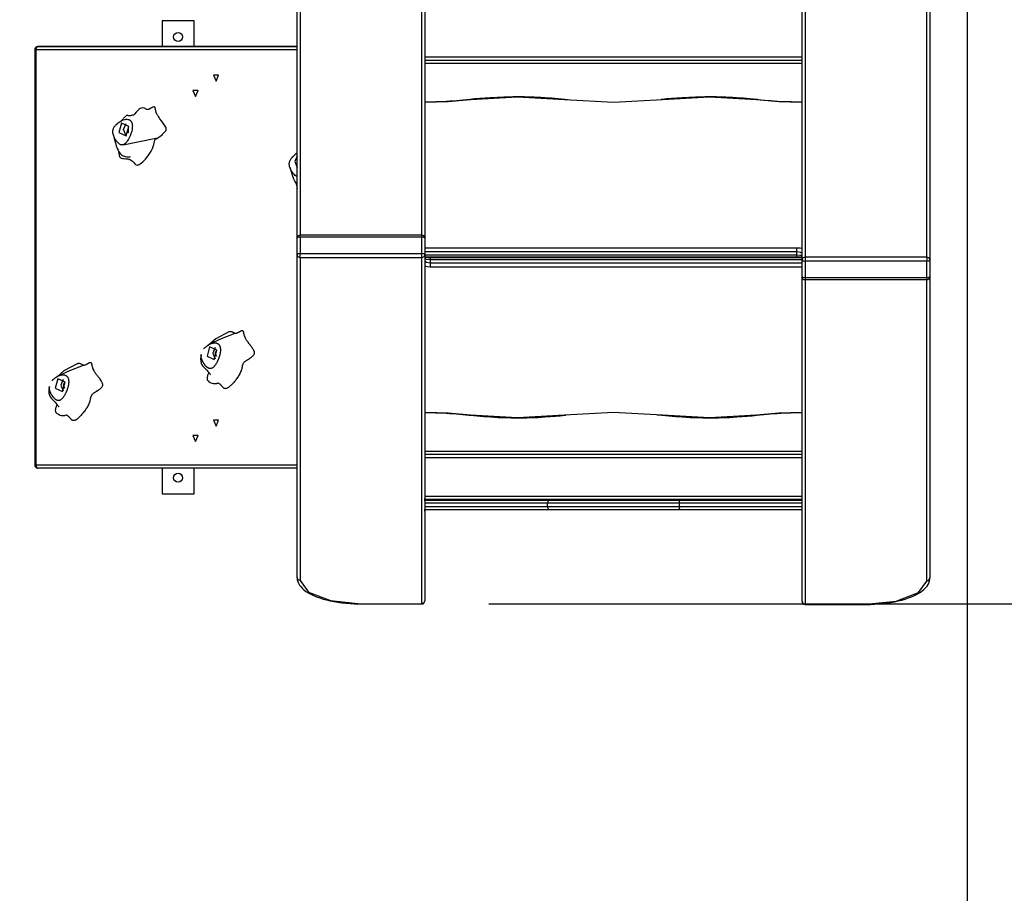
# Model space of a CAD drawing. Units: inches. Extents: x 68 to 148, y 74 to 206.
# Drawn here: x 100 to 115, y 102 to 116 of the extents above; entities that cross this region are included whole.
import ezdxf

# ---------------------------------------------------------------- set-up
doc = ezdxf.new("R2010")
doc.units = ezdxf.units.IN
doc.header["$MEASUREMENT"] = 0
doc.layers.add('Ebene 1', color=7, linetype='Continuous')

# ---------------------------------------------------------------- blocks, each defined once
blk = doc.blocks.new('block 2')
at = {"layer": 'Ebene 1', "color": 179, "lineweight": 25, "true_color": 0x1a171b}
for points in [[(114.618, 134.114), (114.618, 82.654)], [(106.081, 112.655), (106.081, 117.736)], [(112.082, 117.729), (112.082, 112.314)], [(106.131, 117.69), (106.131, 112.606)], [(112.032, 112.268), (112.032, 117.682)], [(104.131, 112.605), (104.131, 117.327)], [(104.181, 117.373), (104.181, 112.655)], [(113.982, 112.314), (113.982, 117.365)], [(114.032, 117.319), (114.032, 112.268)], [(102.52, 116.008), (102.02, 116.008)], [(102.02, 116.008), (102.02, 115.607)], [(102.52, 115.607), (102.52, 116.008)], [(100.045, 115.557), (100.031, 115.557), (100.027, 115.557)], [(100.027, 115.557), (100.027, 109.057)], [(100.077, 115.607), (100.054, 115.593), (100.045, 115.557)], [(100.045, 115.557), (100.045, 109.057)], [(104.131, 115.557), (100.045, 115.557)], [(100.109, 115.607), (100.077, 115.607)], [(100.077, 115.607), (104.131, 115.607)], [(104.131, 115.607), (100.109, 115.607)], [(112.032, 115.44), (106.131, 115.44)], [(112.032, 115.39), (106.131, 115.39)], [(112.032, 115.34), (106.131, 115.34)], [(102.864, 115.067), (102.903, 115.157), (102.824, 115.157), (102.864, 115.067), (102.864, 115.067)], [(102.542, 114.827), (102.582, 114.917), (102.502, 114.917), (102.542, 114.827), (102.542, 114.827)], [(106.847, 114.774), (106.493, 114.743), (106.131, 114.732)], [(106.841, 114.778), (106.787, 114.772), (106.732, 114.766), (106.628, 114.757), (106.522, 114.75), (106.464, 114.746), (106.406, 114.744)], [(106.99, 114.793), (106.915, 114.786), (106.841, 114.778)], [(106.847, 114.774), (106.844, 114.777), (106.841, 114.778)], [(108.318, 114.774), (107.582, 114.815), (106.847, 114.774)], [(107.438, 114.817), (107.402, 114.817), (107.367, 114.816), (107.261, 114.812), (107.155, 114.806), (107.072, 114.8), (106.99, 114.793)], [(107.885, 114.812), (107.839, 114.814), (107.794, 114.816), (107.687, 114.819), (107.581, 114.819), (107.509, 114.818), (107.438, 114.817)], [(108.323, 114.778), (108.269, 114.784), (108.215, 114.789), (108.111, 114.799), (108.006, 114.806), (107.945, 114.809), (107.885, 114.812)], [(108.318, 114.774), (108.321, 114.777), (108.323, 114.778)], [(109.847, 114.774), (109.082, 114.732), (108.318, 114.774)], [(108.398, 114.77), (108.361, 114.774), (108.323, 114.778)], [(109.841, 114.778), (109.836, 114.777), (109.83, 114.776)], [(109.989, 114.793), (109.915, 114.786), (109.841, 114.778)], [(109.847, 114.774), (109.844, 114.777), (109.841, 114.778)], [(111.318, 114.774), (110.582, 114.815), (109.847, 114.774)], [(110.438, 114.817), (110.403, 114.817), (110.367, 114.816), (110.261, 114.812), (110.155, 114.806), (110.072, 114.8), (109.989, 114.793)], [(110.885, 114.812), (110.839, 114.814), (110.794, 114.816), (110.687, 114.819), (110.581, 114.819), (110.509, 114.818), (110.438, 114.817)], [(111.323, 114.778), (111.269, 114.784), (111.215, 114.789), (111.111, 114.799), (111.006, 114.806), (110.945, 114.809), (110.885, 114.812)], [(111.318, 114.774), (111.321, 114.777), (111.323, 114.778)], [(112.024, 114.732), (111.667, 114.744), (111.318, 114.774)], [(112.032, 114.735), (111.969, 114.736), (111.862, 114.739), (111.755, 114.743), (111.649, 114.749), (111.544, 114.756), (111.444, 114.765), (111.346, 114.775), (111.335, 114.776), (111.323, 114.778)], [(102.02, 114.228), (102.078, 114.288), (102.082, 114.301), (102.083, 114.314), (102.081, 114.329), (102.076, 114.343), (102.06, 114.375), (102.038, 114.408), (102.012, 114.442), (101.986, 114.476), (101.973, 114.494), (101.961, 114.511), (101.956, 114.519), (101.951, 114.527), (101.946, 114.535), (101.942, 114.543), (101.94, 114.547), (101.938, 114.551), (101.927, 114.577), (101.92, 114.601), (101.915, 114.625), (101.91, 114.644), (101.905, 114.657), (101.897, 114.663), (101.891, 114.663), (101.884, 114.661), (101.876, 114.657), (101.866, 114.652), (101.845, 114.64), (101.821, 114.628), (101.809, 114.624), (101.797, 114.621), (101.792, 114.621), (101.786, 114.621), (101.781, 114.622), (101.776, 114.624), (101.766, 114.629), (101.756, 114.635), (101.745, 114.64), (101.734, 114.645), (101.71, 114.649), (101.678, 114.639), (101.66, 114.626), (101.638, 114.607), (101.614, 114.581), (101.586, 114.547), (101.578, 114.537)], [(106.406, 114.744), (106.358, 114.741), (106.309, 114.739), (106.131, 114.735)], [(101.402, 114.468), (101.396, 114.457), (101.388, 114.448), (101.385, 114.446), (101.381, 114.444), (101.378, 114.442), (101.375, 114.441)], [(101.39, 114.451), (101.412, 114.459), (101.432, 114.465), (101.441, 114.467), (101.45, 114.468), (101.459, 114.469), (101.468, 114.469), (101.483, 114.467), (101.498, 114.463), (101.504, 114.461), (101.51, 114.458), (101.516, 114.454), (101.522, 114.45), (101.524, 114.447), (101.527, 114.445), (101.529, 114.443), (101.531, 114.44), (101.535, 114.434), (101.539, 114.428), (101.546, 114.415), (101.55, 114.4), (101.552, 114.392), (101.553, 114.383), (101.554, 114.375), (101.555, 114.366), (101.554, 114.347), (101.552, 114.326), (101.549, 114.305), (101.544, 114.283), (101.539, 114.265), (101.533, 114.246), (101.531, 114.242), (101.531, 114.24), (101.529, 114.235), (101.527, 114.229), (101.525, 114.224), (101.523, 114.218), (101.518, 114.208), (101.514, 114.197), (101.504, 114.177), (101.495, 114.157), (101.484, 114.14), (101.474, 114.124), (101.469, 114.117), (101.464, 114.109), (101.459, 114.103), (101.454, 114.097), (101.432, 114.078), (101.411, 114.068)], [(101.401, 114.467), (101.39, 114.451)], [(101.465, 114.53), (101.412, 114.483)], [(101.579, 114.537), (101.57, 114.535), (101.558, 114.531), (101.542, 114.528), (101.526, 114.525), (101.506, 114.524), (101.496, 114.525), (101.485, 114.526), (101.475, 114.527), (101.465, 114.53)], [(101.411, 114.068), (101.4, 114.066), (101.389, 114.066), (101.384, 114.066), (101.378, 114.068), (101.375, 114.069), (101.372, 114.07), (101.369, 114.071), (101.366, 114.073), (101.355, 114.079), (101.343, 114.088), (101.331, 114.099), (101.318, 114.113), (101.312, 114.121), (101.306, 114.128), (101.3, 114.137), (101.294, 114.146), (101.283, 114.164), (101.273, 114.184), (101.269, 114.194), (101.264, 114.204), (101.261, 114.214), (101.257, 114.225), (101.255, 114.235), (101.252, 114.245), (101.251, 114.25), (101.251, 114.255), (101.25, 114.26), (101.249, 114.265), (101.249, 114.275), (101.249, 114.285), (101.25, 114.294), (101.252, 114.303), (101.254, 114.312), (101.257, 114.321), (101.261, 114.329), (101.264, 114.338), (101.265, 114.34), (101.267, 114.341), (101.268, 114.343), (101.269, 114.345), (101.272, 114.349), (101.274, 114.353), (101.279, 114.36), (101.285, 114.368), (101.291, 114.374), (101.297, 114.381), (101.3, 114.384), (101.303, 114.387), (101.304, 114.389), (101.306, 114.39), (101.308, 114.391), (101.309, 114.393), (101.322, 114.404), (101.335, 114.414), (101.347, 114.423), (101.359, 114.431), (101.378, 114.443), (101.39, 114.451)], [(101.385, 114.407), (101.345, 114.26), (101.457, 114.208), (101.497, 114.354), (101.385, 114.407), (101.385, 114.407)], [(101.46, 114.21), (101.414, 114.307), (101.46, 114.405)], [(101.496, 114.258), (101.496, 114.356)], [(101.255, 114.233), (101.272, 114.166), (101.29, 114.1), (101.303, 114.055), (101.318, 114.012), (101.33, 113.984), (101.345, 113.957), (101.364, 113.933), (101.387, 113.912), (101.399, 113.903), (101.412, 113.896), (101.426, 113.89), (101.44, 113.886), (101.468, 113.881), (101.496, 113.88), (101.501, 113.881), (101.506, 113.881), (101.509, 113.882), (101.513, 113.882), (101.515, 113.883), (101.517, 113.883), (101.518, 113.883), (101.519, 113.883), (101.519, 113.884)], [(101.35, 113.899), (101.355, 113.882), (101.357, 113.879), (101.36, 113.875), (101.362, 113.872), (101.365, 113.869), (101.373, 113.865), (101.382, 113.861), (101.403, 113.856), (101.427, 113.852), (101.453, 113.85), (101.479, 113.847), (101.492, 113.845), (101.503, 113.842), (101.509, 113.841), (101.514, 113.839), (101.52, 113.837), (101.525, 113.835), (101.542, 113.824), (101.557, 113.811), (101.57, 113.798), (101.582, 113.785), (101.593, 113.773), (101.604, 113.762), (101.616, 113.755), (101.629, 113.752), (101.636, 113.752), (101.643, 113.753), (101.651, 113.755), (101.66, 113.759), (101.678, 113.77), (101.697, 113.785), (101.717, 113.803), (101.738, 113.824), (101.759, 113.846), (101.779, 113.871), (101.817, 113.921), (101.847, 113.968), (101.859, 113.99), (101.868, 114.01), (101.875, 114.028), (101.881, 114.045), (101.889, 114.075), (101.895, 114.1), (101.9, 114.122), (101.907, 114.141), (101.909, 114.146), (101.912, 114.15), (101.915, 114.154), (101.919, 114.159), (101.923, 114.164)], [(101.411, 114.068), (101.949, 114.176)], [(101.924, 114.162), (101.927, 114.162), (101.933, 114.165), (101.94, 114.169)], [(101.94, 114.169), (101.982, 114.2), (102.024, 114.231)], [(101.34, 113.968), (101.35, 113.899)], [(104.131, 113.571), (104.116, 113.58), (104.103, 113.59), (104.089, 113.602), (104.083, 113.609), (104.076, 113.616), (104.07, 113.624), (104.063, 113.632), (104.051, 113.649), (104.04, 113.667), (104.034, 113.677), (104.029, 113.687), (104.025, 113.696), (104.021, 113.706), (104.017, 113.716), (104.015, 113.726), (104.013, 113.731), (104.012, 113.736), (104.011, 113.741), (104.011, 113.746), (104.009, 113.756), (104.009, 113.765), (104.009, 113.775), (104.011, 113.784), (104.012, 113.793), (104.014, 113.802), (104.017, 113.811), (104.021, 113.82), (104.022, 113.822), (104.023, 113.824), (104.023, 113.826), (104.025, 113.828), (104.027, 113.832), (104.029, 113.836), (104.034, 113.844), (104.039, 113.852), (104.044, 113.859), (104.05, 113.866), (104.053, 113.87), (104.055, 113.873), (104.057, 113.875), (104.058, 113.877), (104.06, 113.878), (104.061, 113.88), (104.074, 113.892), (104.086, 113.904), (104.097, 113.914), (104.109, 113.923), (104.124, 113.936)], [(104.131, 113.898), (104.094, 113.807), (104.131, 113.716)], [(104.131, 113.939), (104.13, 113.939), (104.128, 113.937), (104.124, 113.936)], [(104.017, 113.717), (104.039, 113.65), (104.062, 113.583), (104.078, 113.538), (104.097, 113.493), (104.11, 113.466), (104.127, 113.44), (104.131, 113.435)], [(104.116, 113.46), (104.131, 113.385)], [(104.181, 112.625), (104.146, 112.619), (104.131, 112.605)], [(104.181, 112.625), (104.181, 112.647), (104.181, 112.655)], [(106.081, 112.655), (104.181, 112.655)], [(106.081, 112.625), (104.181, 112.625)], [(104.181, 112.625), (104.181, 112.366)], [(106.081, 112.625), (106.081, 112.647), (106.081, 112.655)], [(106.131, 112.605), (106.117, 112.619), (106.081, 112.625)], [(106.081, 112.366), (106.081, 112.625)], [(104.131, 112.347), (104.131, 112.605)], [(106.131, 112.605), (106.131, 112.347)], [(106.131, 112.458), (111.952, 112.458)], [(111.952, 112.393), (111.952, 112.431), (111.952, 112.458)], [(111.952, 112.458), (111.995, 112.456), (112.032, 112.448)], [(104.181, 112.366), (104.146, 112.36), (104.131, 112.347)], [(104.181, 112.3), (104.146, 112.314), (104.131, 112.347)], [(104.131, 107.295), (104.131, 112.347)], [(104.181, 112.3), (104.181, 112.328), (104.181, 112.366)], [(104.181, 112.366), (106.081, 112.366)], [(104.181, 112.3), (104.181, 107.249)], [(106.081, 112.3), (104.181, 112.3)], [(106.131, 112.347), (106.117, 112.36), (106.081, 112.366)], [(106.081, 112.3), (106.081, 112.328), (106.081, 112.366)], [(106.131, 112.347), (106.117, 112.314), (106.081, 112.3)], [(106.081, 106.886), (106.081, 112.3)], [(106.212, 112.298), (106.202, 112.299), (106.191, 112.299), (106.175, 112.301), (106.159, 112.304), (106.148, 112.307), (106.139, 112.31), (106.133, 112.312), (106.129, 112.314), (106.126, 112.316)], [(111.952, 112.393), (106.131, 112.393)], [(106.131, 112.347), (106.131, 106.932)], [(106.131, 112.347), (111.952, 112.347)], [(106.132, 112.311), (106.132, 112.314), (106.131, 112.317)], [(106.131, 112.316), (111.952, 112.316)], [(106.132, 112.311), (106.132, 112.266)], [(112.032, 112.365), (112.006, 112.385), (111.952, 112.393)], [(111.952, 112.347), (111.952, 112.393)], [(111.952, 112.316), (111.952, 112.325), (111.952, 112.347)], [(111.952, 112.347), (112.006, 112.339), (112.032, 112.318)], [(111.952, 112.316), (111.963, 112.316), (111.973, 112.315), (111.99, 112.313), (112.006, 112.311), (112.017, 112.308), (112.026, 112.305), (112.032, 112.302), (112.036, 112.3), (112.039, 112.298)], [(112.032, 112.268), (112.047, 112.3), (112.082, 112.314)], [(112.082, 112.314), (112.082, 112.287), (112.082, 112.248)], [(112.082, 112.314), (113.982, 112.314)], [(113.982, 112.314), (114.017, 112.3), (114.032, 112.268)], [(113.982, 112.314), (113.982, 112.287), (113.982, 112.248)], [(106.131, 112.271), (106.132, 112.268), (106.132, 112.266)], [(106.132, 112.266), (106.132, 112.261), (106.131, 112.256)], [(106.132, 112.252), (106.132, 112.247), (106.131, 112.243)], [(106.212, 112.156), (106.17, 112.159), (106.131, 112.167)], [(106.212, 112.268), (106.156, 112.276), (106.132, 112.298)], [(106.132, 112.266), (106.132, 112.252)], [(106.132, 112.252), (106.156, 112.23), (106.212, 112.222)], [(106.212, 112.298), (106.212, 112.29), (106.212, 112.268)], [(112.032, 112.298), (106.212, 112.298)], [(112.032, 112.268), (106.212, 112.268)], [(106.212, 112.268), (106.212, 112.222)], [(106.212, 112.222), (106.212, 112.183), (106.212, 112.156)], [(106.212, 112.222), (112.032, 112.222)], [(112.032, 112.156), (106.212, 112.156)], [(112.032, 112.268), (112.047, 112.254), (112.082, 112.248)], [(112.032, 112.009), (112.032, 112.268)], [(112.082, 112.248), (112.082, 111.99)], [(113.982, 112.248), (112.082, 112.248)], [(113.982, 112.248), (114.017, 112.254), (114.032, 112.268)], [(113.982, 111.99), (113.982, 112.248)], [(114.032, 112.268), (114.032, 112.009)], [(112.032, 112.009), (112.047, 111.995), (112.082, 111.99)], [(112.032, 106.924), (112.032, 112.009)], [(113.982, 111.99), (114.017, 111.995), (114.032, 112.009)], [(114.032, 112.009), (114.032, 107.288)], [(112.082, 111.99), (112.082, 111.968), (112.082, 111.959)], [(112.082, 111.99), (113.982, 111.99)], [(112.082, 111.959), (113.982, 111.959)], [(112.082, 111.959), (112.082, 106.878)], [(113.982, 111.99), (113.982, 111.968), (113.982, 111.959)], [(113.982, 107.241), (113.982, 111.959)], [(103.077, 111.147), (102.858, 111.03), (102.75, 110.939)], [(102.769, 110.951), (102.948, 111.035), (103.164, 111.122)], [(103.164, 111.122), (103.17, 111.121), (103.178, 111.122), (103.184, 111.123), (103.191, 111.125), (103.198, 111.127), (103.205, 111.13), (103.211, 111.133), (103.217, 111.136), (103.223, 111.139), (103.23, 111.143), (103.233, 111.145), (103.236, 111.147), (103.24, 111.149), (103.242, 111.151), (103.246, 111.153), (103.249, 111.154), (103.252, 111.156), (103.255, 111.157), (103.258, 111.159), (103.262, 111.161), (103.265, 111.162), (103.268, 111.163), (103.27, 111.163), (103.272, 111.163), (103.273, 111.163), (103.275, 111.163), (103.277, 111.163), (103.278, 111.162), (103.28, 111.161), (103.281, 111.159), (103.283, 111.158), (103.284, 111.156), (103.285, 111.155), (103.286, 111.153), (103.287, 111.151), (103.287, 111.149), (103.288, 111.147), (103.289, 111.145), (103.29, 111.141), (103.291, 111.136), (103.292, 111.134), (103.292, 111.132), (103.292, 111.129), (103.293, 111.127), (103.294, 111.123), (103.295, 111.119), (103.296, 111.114), (103.297, 111.11), (103.299, 111.101), (103.301, 111.093), (103.303, 111.085), (103.306, 111.077), (103.312, 111.061), (103.319, 111.046), (103.323, 111.038), (103.327, 111.031), (103.331, 111.024), (103.336, 111.017), (103.34, 111.01), (103.345, 111.004), (103.349, 110.997), (103.354, 110.99), (103.359, 110.984), (103.364, 110.977), (103.369, 110.971), (103.374, 110.964), (103.378, 110.959), (103.384, 110.951), (103.39, 110.944), (103.394, 110.939), (103.398, 110.932), (103.403, 110.927), (103.408, 110.92), (103.412, 110.913), (103.422, 110.9), (103.431, 110.887), (103.436, 110.88), (103.44, 110.873), (103.444, 110.866), (103.448, 110.858), (103.452, 110.851), (103.455, 110.843), (103.456, 110.839), (103.458, 110.835), (103.459, 110.83), (103.46, 110.826), (103.461, 110.817), (103.462, 110.809), (103.461, 110.805), (103.461, 110.8), (103.46, 110.796), (103.458, 110.792), (103.456, 110.785), (103.451, 110.777), (103.447, 110.77), (103.442, 110.764), (103.437, 110.758), (103.431, 110.753), (103.425, 110.748), (103.419, 110.743), (103.412, 110.738), (103.405, 110.732), (103.4, 110.729), (103.395, 110.725), (103.389, 110.722), (103.382, 110.717), (103.376, 110.714), (103.37, 110.71), (103.367, 110.708), (103.364, 110.706), (103.361, 110.704), (103.358, 110.702), (103.351, 110.698), (103.345, 110.695), (103.339, 110.691), (103.333, 110.687), (103.327, 110.683), (103.321, 110.679), (103.314, 110.674), (103.309, 110.67), (103.306, 110.667), (103.303, 110.664), (103.3, 110.662), (103.298, 110.659), (103.293, 110.653), (103.288, 110.646), (103.284, 110.639), (103.281, 110.631), (103.28, 110.626), (103.278, 110.622), (103.277, 110.618), (103.276, 110.614), (103.275, 110.61), (103.275, 110.605), (103.273, 110.601), (103.273, 110.596), (103.272, 110.591), (103.271, 110.588), (103.27, 110.583), (103.269, 110.579), (103.267, 110.57), (103.265, 110.562), (103.263, 110.553), (103.26, 110.545), (103.257, 110.537), (103.255, 110.529), (103.248, 110.513), (103.241, 110.498), (103.234, 110.483), (103.226, 110.468), (103.217, 110.454), (103.208, 110.44), (103.199, 110.427), (103.19, 110.413), (103.18, 110.4), (103.171, 110.387), (103.161, 110.374), (103.151, 110.362), (103.141, 110.35), (103.131, 110.338), (103.12, 110.327), (103.109, 110.316), (103.104, 110.31), (103.098, 110.305), (103.093, 110.3), (103.087, 110.294), (103.081, 110.289), (103.076, 110.284), (103.07, 110.279), (103.064, 110.275), (103.057, 110.27), (103.05, 110.265), (103.042, 110.261), (103.036, 110.258), (103.03, 110.255), (103.025, 110.253), (103.019, 110.252), (103.013, 110.251), (103.006, 110.252), (102.999, 110.253), (102.993, 110.256), (102.987, 110.259), (102.984, 110.261), (102.981, 110.264), (102.979, 110.266), (102.976, 110.269), (102.973, 110.272), (102.97, 110.274), (102.968, 110.277), (102.965, 110.281), (102.963, 110.283), (102.96, 110.286), (102.956, 110.29), (102.954, 110.293), (102.951, 110.296), (102.949, 110.299), (102.946, 110.302), (102.943, 110.304), (102.938, 110.31), (102.932, 110.315), (102.926, 110.32), (102.921, 110.324), (102.914, 110.328), (102.908, 110.332), (102.901, 110.335), (102.895, 110.338), (102.89, 110.34)], [(103.077, 111.147), (103.083, 111.148), (103.088, 111.149), (103.094, 111.149), (103.1, 111.149), (103.111, 111.146), (103.122, 111.142), (103.137, 111.133), (103.152, 111.125), (103.158, 111.123), (103.164, 111.122)], [(102.769, 110.951), (102.774, 110.953), (102.78, 110.956), (102.783, 110.957), (102.786, 110.958), (102.789, 110.959), (102.791, 110.96), (102.799, 110.962), (102.806, 110.964), (102.81, 110.965), (102.815, 110.965), (102.816, 110.966), (102.817, 110.966), (102.819, 110.967), (102.82, 110.967), (102.822, 110.967), (102.823, 110.968), (102.825, 110.968), (102.826, 110.968), (102.828, 110.968), (102.829, 110.968), (102.831, 110.968), (102.832, 110.968), (102.835, 110.969), (102.839, 110.969), (102.84, 110.969), (102.842, 110.969), (102.844, 110.969), (102.845, 110.969), (102.849, 110.969), (102.852, 110.968), (102.855, 110.968), (102.858, 110.968), (102.862, 110.968), (102.865, 110.967), (102.871, 110.965), (102.878, 110.963), (102.881, 110.962), (102.884, 110.96), (102.89, 110.957), (102.896, 110.953), (102.899, 110.951), (102.902, 110.948), (102.904, 110.946), (102.907, 110.943), (102.91, 110.94), (102.913, 110.937), (102.915, 110.933), (102.917, 110.93), (102.919, 110.926), (102.921, 110.922), (102.925, 110.914), (102.928, 110.906), (102.93, 110.897), (102.931, 110.888), (102.932, 110.883), (102.933, 110.879), (102.933, 110.875), (102.933, 110.87), (102.933, 110.866), (102.933, 110.862), (102.933, 110.858), (102.933, 110.854), (102.933, 110.85), (102.933, 110.846), (102.933, 110.843), (102.932, 110.839), (102.932, 110.831), (102.931, 110.823), (102.93, 110.816), (102.928, 110.808), (102.928, 110.804), (102.927, 110.8), (102.926, 110.797), (102.925, 110.793), (102.923, 110.785), (102.921, 110.777), (102.919, 110.769), (102.917, 110.761), (102.915, 110.757), (102.914, 110.754), (102.913, 110.75), (102.912, 110.746), (102.91, 110.742), (102.909, 110.738), (102.907, 110.734), (102.906, 110.73), (102.904, 110.727), (102.903, 110.723), (102.902, 110.719), (102.9, 110.715), (102.898, 110.712), (102.897, 110.708), (102.895, 110.704), (102.894, 110.7), (102.892, 110.696), (102.89, 110.692), (102.889, 110.688), (102.887, 110.684), (102.883, 110.676), (102.879, 110.669), (102.875, 110.661), (102.871, 110.653), (102.867, 110.646), (102.862, 110.639), (102.858, 110.632), (102.853, 110.625), (102.85, 110.619), (102.846, 110.613), (102.841, 110.608), (102.837, 110.603), (102.833, 110.598), (102.828, 110.593), (102.823, 110.588), (102.818, 110.584), (102.813, 110.58), (102.808, 110.577), (102.802, 110.573), (102.796, 110.57), (102.79, 110.568), (102.784, 110.567), (102.78, 110.566), (102.777, 110.566), (102.774, 110.566), (102.77, 110.566), (102.767, 110.566), (102.764, 110.566), (102.761, 110.567), (102.757, 110.568), (102.754, 110.569), (102.751, 110.57), (102.748, 110.571), (102.745, 110.573), (102.742, 110.574), (102.739, 110.576), (102.736, 110.578), (102.733, 110.58), (102.73, 110.582), (102.727, 110.584), (102.723, 110.587), (102.721, 110.589), (102.718, 110.591), (102.715, 110.594), (102.709, 110.599), (102.704, 110.605), (102.701, 110.608), (102.698, 110.611), (102.696, 110.615), (102.693, 110.618), (102.691, 110.621), (102.688, 110.624), (102.685, 110.628), (102.683, 110.631), (102.681, 110.634), (102.678, 110.638), (102.675, 110.643), (102.671, 110.65), (102.669, 110.653), (102.667, 110.655), (102.665, 110.659), (102.664, 110.662), (102.662, 110.665), (102.66, 110.668), (102.658, 110.671), (102.656, 110.674), (102.655, 110.677), (102.653, 110.681), (102.652, 110.684), (102.65, 110.687), (102.649, 110.691), (102.647, 110.694), (102.646, 110.697), (102.645, 110.701), (102.643, 110.704), (102.642, 110.708), (102.64, 110.712), (102.639, 110.715), (102.638, 110.72), (102.636, 110.724), (102.635, 110.727), (102.634, 110.731), (102.632, 110.74), (102.63, 110.748), (102.629, 110.756), (102.628, 110.765), (102.628, 110.767)], [(102.669, 110.874), (102.678, 110.884), (102.688, 110.893), (102.703, 110.906), (102.718, 110.917), (102.728, 110.925), (102.739, 110.932), (102.745, 110.935), (102.75, 110.939)], [(102.743, 110.934), (102.737, 110.931)], [(102.754, 110.945), (102.747, 110.936)], [(102.75, 110.939), (102.757, 110.943), (102.764, 110.948), (102.767, 110.949), (102.769, 110.951)], [(102.633, 110.768), (102.632, 110.77), (102.632, 110.773), (102.632, 110.778), (102.632, 110.783), (102.632, 110.783), (102.632, 110.783), (102.632, 110.784), (102.631, 110.783), (102.631, 110.782), (102.631, 110.781), (102.631, 110.78), (102.628, 110.766), (102.626, 110.751), (102.624, 110.734), (102.623, 110.717), (102.625, 110.681), (102.632, 110.648), (102.643, 110.624), (102.659, 110.602), (102.673, 110.587), (102.689, 110.572), (102.705, 110.557), (102.72, 110.541), (102.737, 110.522), (102.753, 110.505), (102.759, 110.495), (102.766, 110.487), (102.77, 110.479), (102.774, 110.474), (102.777, 110.47), (102.778, 110.468), (102.778, 110.468)], [(102.635, 110.754), (102.634, 110.761), (102.633, 110.768)], [(102.764, 110.907), (102.723, 110.76), (102.835, 110.708), (102.876, 110.854), (102.764, 110.907), (102.764, 110.907)], [(102.848, 110.898), (102.812, 110.807), (102.848, 110.717)], [(102.874, 110.755), (102.85, 110.807), (102.874, 110.86)], [(100.703, 110.647), (100.483, 110.53), (100.376, 110.439)], [(100.394, 110.451), (100.574, 110.536), (100.789, 110.622)], [(100.789, 110.622), (100.796, 110.621), (100.803, 110.622), (100.81, 110.623), (100.817, 110.625), (100.823, 110.627), (100.83, 110.63), (100.836, 110.633), (100.843, 110.636), (100.848, 110.64), (100.855, 110.643), (100.858, 110.645), (100.862, 110.647), (100.866, 110.65), (100.868, 110.651), (100.871, 110.653), (100.874, 110.654), (100.878, 110.656), (100.88, 110.658), (100.884, 110.66), (100.887, 110.66), (100.89, 110.662), (100.894, 110.663), (100.895, 110.663), (100.897, 110.663), (100.899, 110.663), (100.901, 110.663), (100.902, 110.662), (100.904, 110.662), (100.905, 110.66), (100.907, 110.66), (100.908, 110.658), (100.909, 110.656), (100.91, 110.654), (100.911, 110.653), (100.912, 110.651), (100.913, 110.649), (100.913, 110.647), (100.914, 110.645), (100.915, 110.64), (100.916, 110.636), (100.917, 110.634), (100.917, 110.632), (100.918, 110.63), (100.918, 110.627), (100.919, 110.623), (100.92, 110.619), (100.921, 110.614), (100.922, 110.61), (100.924, 110.601), (100.926, 110.593), (100.929, 110.584), (100.932, 110.577), (100.938, 110.561), (100.945, 110.546), (100.948, 110.538), (100.953, 110.531), (100.956, 110.524), (100.961, 110.517), (100.966, 110.51), (100.97, 110.504), (100.975, 110.497), (100.98, 110.49), (100.984, 110.484), (100.99, 110.477), (100.994, 110.471), (100.999, 110.464), (101.003, 110.459), (101.009, 110.451), (101.015, 110.444), (101.019, 110.439), (101.024, 110.432), (101.028, 110.426), (101.033, 110.419), (101.038, 110.414), (101.048, 110.4), (101.057, 110.387), (101.061, 110.379), (101.065, 110.373), (101.069, 110.365), (101.073, 110.358), (101.077, 110.351), (101.08, 110.343), (101.082, 110.339), (101.083, 110.335), (101.084, 110.331), (101.085, 110.326), (101.087, 110.317), (101.087, 110.309), (101.087, 110.304), (101.086, 110.3), (101.085, 110.296), (101.084, 110.292), (101.081, 110.285), (101.077, 110.277), (101.073, 110.271), (101.067, 110.264), (101.062, 110.258), (101.056, 110.253), (101.051, 110.248), (101.044, 110.243), (101.038, 110.238), (101.031, 110.232), (101.026, 110.229), (101.02, 110.225), (101.014, 110.222), (101.008, 110.218), (101.002, 110.214), (100.995, 110.21), (100.992, 110.208), (100.989, 110.206), (100.986, 110.204), (100.983, 110.202), (100.976, 110.198), (100.971, 110.195), (100.965, 110.191), (100.959, 110.187), (100.952, 110.183), (100.946, 110.179), (100.94, 110.174), (100.934, 110.17), (100.931, 110.167), (100.929, 110.165), (100.925, 110.162), (100.923, 110.159), (100.918, 110.152), (100.913, 110.146), (100.91, 110.139), (100.907, 110.131), (100.905, 110.127), (100.904, 110.122), (100.903, 110.118), (100.902, 110.114), (100.901, 110.11), (100.9, 110.105), (100.899, 110.101), (100.898, 110.096), (100.897, 110.091), (100.896, 110.088), (100.895, 110.083), (100.894, 110.079), (100.892, 110.07), (100.89, 110.062), (100.888, 110.053), (100.886, 110.045), (100.883, 110.037), (100.88, 110.029), (100.874, 110.013), (100.867, 109.998), (100.859, 109.983), (100.851, 109.968), (100.843, 109.954), (100.834, 109.94), (100.825, 109.927), (100.815, 109.913), (100.806, 109.9), (100.796, 109.887), (100.786, 109.874), (100.777, 109.862), (100.766, 109.85), (100.756, 109.839), (100.745, 109.827), (100.735, 109.816), (100.729, 109.81), (100.724, 109.805), (100.718, 109.799), (100.713, 109.795), (100.707, 109.789), (100.701, 109.784), (100.695, 109.78), (100.689, 109.775), (100.682, 109.77), (100.675, 109.766), (100.668, 109.761), (100.661, 109.758), (100.655, 109.755), (100.65, 109.753), (100.644, 109.752), (100.638, 109.751), (100.632, 109.752), (100.625, 109.753), (100.619, 109.756), (100.612, 109.759), (100.61, 109.761), (100.607, 109.764), (100.604, 109.766), (100.601, 109.769), (100.599, 109.772), (100.596, 109.775), (100.594, 109.777), (100.59, 109.781), (100.588, 109.783), (100.585, 109.787), (100.582, 109.79), (100.58, 109.792), (100.577, 109.796), (100.574, 109.799), (100.572, 109.801), (100.569, 109.804), (100.563, 109.81), (100.558, 109.815), (100.551, 109.82), (100.546, 109.824), (100.54, 109.828), (100.534, 109.832), (100.527, 109.835), (100.52, 109.838), (100.515, 109.84)], [(100.703, 110.647), (100.708, 110.648), (100.713, 110.649), (100.719, 110.649), (100.725, 110.649), (100.736, 110.646), (100.747, 110.641), (100.762, 110.633), (100.778, 110.625), (100.784, 110.623), (100.789, 110.622)], [(100.394, 110.451), (100.4, 110.453), (100.405, 110.456), (100.408, 110.457), (100.411, 110.458), (100.414, 110.459), (100.417, 110.459), (100.424, 110.462), (100.431, 110.464), (100.435, 110.465), (100.44, 110.466), (100.441, 110.466), (100.443, 110.466), (100.444, 110.466), (100.446, 110.467), (100.447, 110.467), (100.448, 110.467), (100.45, 110.467), (100.452, 110.468), (100.453, 110.468), (100.455, 110.468), (100.456, 110.468), (100.458, 110.468), (100.461, 110.468), (100.464, 110.469), (100.466, 110.469), (100.467, 110.469), (100.469, 110.469), (100.471, 110.469), (100.474, 110.469), (100.477, 110.468), (100.481, 110.468), (100.484, 110.468), (100.487, 110.467), (100.491, 110.467), (100.497, 110.465), (100.503, 110.463), (100.506, 110.462), (100.509, 110.46), (100.515, 110.457), (100.521, 110.454), (100.524, 110.451), (100.527, 110.448), (100.53, 110.446), (100.533, 110.443), (100.535, 110.44), (100.538, 110.436), (100.54, 110.433), (100.543, 110.43), (100.545, 110.426), (100.547, 110.422), (100.55, 110.414), (100.553, 110.406), (100.555, 110.397), (100.557, 110.388), (100.558, 110.384), (100.558, 110.379), (100.559, 110.374), (100.559, 110.37), (100.559, 110.366), (100.559, 110.362), (100.559, 110.358), (100.559, 110.354), (100.559, 110.35), (100.559, 110.346), (100.558, 110.343), (100.558, 110.339), (100.557, 110.331), (100.556, 110.323), (100.555, 110.315), (100.554, 110.308), (100.553, 110.304), (100.552, 110.3), (100.551, 110.297), (100.55, 110.293), (100.548, 110.285), (100.547, 110.277), (100.544, 110.269), (100.542, 110.261), (100.541, 110.258), (100.54, 110.254), (100.538, 110.25), (100.537, 110.246), (100.536, 110.242), (100.534, 110.238), (100.533, 110.234), (100.531, 110.23), (100.53, 110.227), (100.529, 110.223), (100.527, 110.219), (100.526, 110.215), (100.524, 110.212), (100.523, 110.208), (100.521, 110.204), (100.519, 110.2), (100.518, 110.196), (100.516, 110.192), (100.514, 110.188), (100.512, 110.184), (100.509, 110.177), (100.505, 110.169), (100.5, 110.161), (100.497, 110.153), (100.492, 110.146), (100.488, 110.139), (100.483, 110.131), (100.479, 110.125), (100.475, 110.119), (100.471, 110.114), (100.467, 110.108), (100.463, 110.103), (100.458, 110.098), (100.453, 110.093), (100.448, 110.088), (100.443, 110.084), (100.439, 110.08), (100.433, 110.076), (100.428, 110.073), (100.422, 110.07), (100.415, 110.068), (100.409, 110.066), (100.405, 110.066), (100.402, 110.066), (100.399, 110.066), (100.396, 110.066), (100.392, 110.066), (100.389, 110.066), (100.386, 110.067), (100.383, 110.068), (100.38, 110.069), (100.376, 110.07), (100.373, 110.071), (100.37, 110.073), (100.367, 110.074), (100.364, 110.076), (100.361, 110.078), (100.358, 110.079), (100.355, 110.081), (100.352, 110.084), (100.349, 110.087), (100.346, 110.089), (100.343, 110.091), (100.34, 110.094), (100.334, 110.099), (100.329, 110.106), (100.326, 110.108), (100.324, 110.111), (100.321, 110.115), (100.319, 110.118), (100.316, 110.121), (100.313, 110.124), (100.311, 110.128), (100.308, 110.131), (100.306, 110.135), (100.304, 110.138), (100.3, 110.143), (100.296, 110.15), (100.294, 110.152), (100.293, 110.156), (100.29, 110.158), (100.289, 110.162), (100.287, 110.165), (100.286, 110.168), (100.284, 110.171), (100.282, 110.174), (100.28, 110.178), (100.279, 110.181), (100.277, 110.184), (100.276, 110.187), (100.274, 110.19), (100.273, 110.194), (100.271, 110.197), (100.27, 110.201), (100.269, 110.204), (100.267, 110.208), (100.266, 110.212), (100.264, 110.215), (100.263, 110.22), (100.262, 110.223), (100.261, 110.228), (100.259, 110.231), (100.258, 110.24), (100.256, 110.248), (100.255, 110.256), (100.254, 110.265), (100.253, 110.268)], [(102.745, 110.369), (102.74, 110.373), (102.737, 110.376), (102.735, 110.38), (102.733, 110.384), (102.732, 110.387), (102.731, 110.391), (102.729, 110.396), (102.728, 110.404), (102.728, 110.413), (102.729, 110.422), (102.73, 110.431), (102.732, 110.439), (102.734, 110.448), (102.736, 110.456), (102.738, 110.465), (102.74, 110.472), (102.743, 110.48), (102.746, 110.489), (102.749, 110.497), (102.752, 110.505)], [(100.294, 110.374), (100.304, 110.384), (100.313, 110.393), (100.328, 110.406), (100.343, 110.417), (100.354, 110.425), (100.365, 110.432), (100.37, 110.435), (100.376, 110.439)], [(100.389, 110.407), (100.349, 110.26), (100.461, 110.208), (100.501, 110.354), (100.389, 110.407), (100.389, 110.407)], [(100.369, 110.434), (100.363, 110.431)], [(100.379, 110.445), (100.372, 110.436)], [(100.376, 110.439), (100.383, 110.443), (100.39, 110.448), (100.392, 110.449), (100.394, 110.451)], [(100.473, 110.397), (100.437, 110.307), (100.473, 110.217)], [(100.499, 110.255), (100.476, 110.307), (100.499, 110.359)], [(102.745, 110.369), (102.771, 110.35), (102.798, 110.337), (102.818, 110.333), (102.84, 110.331), (102.845, 110.331), (102.85, 110.331), (102.854, 110.331), (102.858, 110.332), (102.86, 110.332), (102.862, 110.332), (102.864, 110.332), (102.866, 110.333), (102.867, 110.333), (102.869, 110.333), (102.871, 110.334), (102.872, 110.334), (102.875, 110.335), (102.878, 110.336), (102.88, 110.337), (102.882, 110.338), (102.885, 110.34), (102.886, 110.341)], [(100.258, 110.268), (100.258, 110.27), (100.258, 110.273), (100.258, 110.278), (100.257, 110.283), (100.257, 110.283), (100.257, 110.283), (100.257, 110.284), (100.257, 110.283), (100.257, 110.282), (100.257, 110.281), (100.256, 110.28), (100.253, 110.265), (100.251, 110.251), (100.25, 110.234), (100.248, 110.218), (100.25, 110.181), (100.258, 110.148), (100.269, 110.124), (100.285, 110.101), (100.299, 110.087), (100.314, 110.072), (100.33, 110.057), (100.345, 110.041), (100.363, 110.022), (100.378, 110.005), (100.385, 109.995), (100.391, 109.987), (100.396, 109.98), (100.399, 109.974), (100.402, 109.97), (100.403, 109.968), (100.404, 109.968)], [(100.26, 110.254), (100.259, 110.261), (100.258, 110.268)], [(100.37, 109.869), (100.365, 109.873), (100.363, 109.876), (100.361, 109.88), (100.359, 109.884), (100.357, 109.888), (100.356, 109.891), (100.355, 109.895), (100.354, 109.904), (100.354, 109.913), (100.354, 109.921), (100.356, 109.931), (100.357, 109.939), (100.359, 109.948), (100.361, 109.956), (100.364, 109.964), (100.366, 109.973), (100.369, 109.981), (100.371, 109.988), (100.374, 109.997), (100.378, 110.005)], [(100.37, 109.869), (100.397, 109.851), (100.424, 109.838), (100.443, 109.833), (100.465, 109.831), (100.47, 109.831), (100.475, 109.831), (100.479, 109.831), (100.483, 109.832), (100.486, 109.832), (100.487, 109.832), (100.489, 109.832), (100.491, 109.833), (100.493, 109.833), (100.494, 109.833), (100.496, 109.834), (100.498, 109.834), (100.501, 109.835), (100.503, 109.836), (100.506, 109.837), (100.507, 109.838), (100.511, 109.84), (100.511, 109.841)], [(106.131, 109.879), (106.195, 109.878), (106.303, 109.875), (106.409, 109.871), (106.516, 109.865), (106.621, 109.858), (106.72, 109.849), (106.819, 109.839), (106.83, 109.838), (106.841, 109.837)], [(106.141, 109.883), (106.497, 109.871), (106.847, 109.84)], [(106.847, 109.84), (106.844, 109.838), (106.841, 109.837)], [(106.841, 109.837), (106.895, 109.831), (106.95, 109.825), (107.054, 109.816), (107.159, 109.809), (107.219, 109.805), (107.28, 109.802)], [(106.847, 109.84), (107.582, 109.799), (108.318, 109.84)], [(108.175, 109.822), (108.25, 109.828), (108.323, 109.837)], [(108.318, 109.84), (109.082, 109.883), (109.847, 109.84)], [(108.318, 109.84), (108.321, 109.838), (108.324, 109.837)], [(108.323, 109.837), (108.329, 109.837), (108.334, 109.838)], [(109.767, 109.844), (109.804, 109.84), (109.841, 109.837)], [(109.847, 109.84), (109.844, 109.838), (109.841, 109.837)], [(109.841, 109.837), (109.895, 109.831), (109.95, 109.825), (110.054, 109.816), (110.159, 109.809), (110.219, 109.805), (110.28, 109.802)], [(109.847, 109.84), (110.582, 109.799), (111.318, 109.84)], [(111.175, 109.822), (111.25, 109.828), (111.323, 109.837)], [(111.318, 109.84), (111.671, 109.871), (112.032, 109.883)], [(111.318, 109.84), (111.321, 109.838), (111.323, 109.837)], [(111.323, 109.837), (111.378, 109.843), (111.433, 109.848), (111.537, 109.858), (111.642, 109.865), (111.701, 109.868), (111.759, 109.871)], [(111.759, 109.871), (111.807, 109.873), (111.855, 109.875), (112.032, 109.879)], [(102.864, 109.667), (102.903, 109.757), (102.824, 109.757), (102.864, 109.667), (102.864, 109.667)], [(107.28, 109.802), (107.326, 109.8), (107.371, 109.798), (107.477, 109.796), (107.584, 109.795), (107.655, 109.796), (107.726, 109.797)], [(107.726, 109.797), (107.762, 109.798), (107.797, 109.798), (107.904, 109.802), (108.01, 109.809), (108.092, 109.815), (108.175, 109.822)], [(110.28, 109.802), (110.325, 109.8), (110.371, 109.798), (110.477, 109.796), (110.584, 109.795), (110.655, 109.796), (110.727, 109.797)], [(110.727, 109.797), (110.762, 109.798), (110.797, 109.798), (110.904, 109.802), (111.01, 109.809), (111.092, 109.815), (111.175, 109.822)], [(102.542, 109.427), (102.582, 109.517), (102.502, 109.517), (102.542, 109.427), (102.542, 109.427)], [(106.131, 109.275), (112.032, 109.275)], [(106.131, 109.225), (112.032, 109.225)], [(106.131, 109.174), (112.032, 109.174)], [(100.045, 109.057), (100.031, 109.057), (100.027, 109.057)], [(100.045, 109.057), (100.054, 109.022), (100.077, 109.007)], [(100.045, 109.057), (104.131, 109.057)], [(104.131, 109.007), (100.077, 109.007)], [(102.02, 109.007), (102.02, 108.608)], [(102.52, 108.608), (102.52, 109.007)], [(102.02, 108.608), (102.52, 108.608)], [(106.122, 108.507), (107.095, 108.507), (108.063, 108.507)], [(106.131, 108.567), (112.032, 108.567)], [(106.132, 108.527), (106.132, 108.527), (106.131, 108.527)], [(106.131, 108.517), (106.132, 108.517), (106.132, 108.517)], [(108.049, 108.457), (107.093, 108.457), (106.131, 108.457)], [(106.132, 108.517), (106.132, 108.527)], [(112.032, 108.517), (106.132, 108.517)], [(108.063, 108.507), (108.053, 108.493), (108.049, 108.457)], [(110.116, 108.457), (109.082, 108.457), (108.049, 108.457)], [(108.049, 108.407), (108.049, 108.457)], [(108.063, 108.507), (109.082, 108.507), (110.101, 108.507)], [(110.101, 108.507), (111.064, 108.507), (112.032, 108.507)], [(110.101, 108.507), (110.111, 108.493), (110.116, 108.457)], [(112.032, 108.457), (111.071, 108.457), (110.116, 108.457)], [(110.116, 108.407), (110.116, 108.457)], [(108.063, 108.357), (107.095, 108.357), (106.122, 108.357)], [(106.131, 108.407), (107.093, 108.407), (108.049, 108.407)], [(106.132, 108.347), (106.132, 108.347), (106.131, 108.347)], [(106.131, 108.337), (106.132, 108.337), (106.132, 108.337)], [(106.132, 108.337), (106.132, 108.347)], [(108.049, 108.407), (108.053, 108.372), (108.063, 108.357)], [(108.049, 108.407), (109.082, 108.407), (110.116, 108.407)], [(110.101, 108.357), (109.082, 108.357), (108.063, 108.357)], [(110.116, 108.407), (110.111, 108.372), (110.101, 108.357)], [(112.032, 108.357), (111.064, 108.357), (110.101, 108.357)], [(110.116, 108.407), (111.071, 108.407), (112.032, 108.407)], [(104.131, 107.295), (104.132, 107.278), (104.135, 107.26), (104.142, 107.232), (104.154, 107.205), (104.169, 107.178), (104.188, 107.153), (104.212, 107.127), (104.239, 107.103), (104.271, 107.079), (104.307, 107.056), (104.347, 107.034), (104.39, 107.013), (104.437, 106.994), (104.486, 106.976), (104.538, 106.959), (104.593, 106.944), (104.65, 106.931), (104.709, 106.919), (104.77, 106.909), (104.832, 106.9), (104.895, 106.893), (104.96, 106.888), (105.025, 106.884), (105.091, 106.882), (105.111, 106.882), (105.131, 106.882)], [(104.181, 107.249), (104.146, 107.262), (104.131, 107.295)], [(104.181, 107.249), (104.309, 107.067), (104.656, 106.934), (105.131, 106.886)], [(113.032, 106.878), (113.507, 106.926), (113.855, 107.059), (113.982, 107.241)], [(113.305, 106.89), (113.332, 106.893), (113.358, 106.895), (113.42, 106.905), (113.48, 106.916), (113.538, 106.929), (113.593, 106.943), (113.647, 106.958), (113.698, 106.975), (113.746, 106.993), (113.79, 107.013), (113.833, 107.034), (113.871, 107.057), (113.906, 107.081), (113.937, 107.106), (113.965, 107.133), (113.988, 107.161), (114.005, 107.187), (114.018, 107.214), (114.026, 107.241), (114.031, 107.268), (114.032, 107.278), (114.032, 107.288)], [(113.982, 107.241), (114.017, 107.255), (114.032, 107.288)], [(106.131, 106.932), (106.117, 106.899), (106.081, 106.886)], [(112.032, 106.924), (112.047, 106.891), (112.082, 106.878)], [(105.131, 106.882), (105.131, 106.882), (105.131, 106.886)], [(105.131, 106.886), (106.081, 106.886)], [(105.131, 106.882), (106.081, 106.882)], [(106.081, 106.882), (106.081, 106.882), (106.081, 106.886)], [(107.131, 106.886), (139.583, 106.886)], [(112.082, 106.874), (112.082, 106.875), (112.082, 106.878)], [(112.082, 106.878), (113.032, 106.878)], [(112.082, 106.874), (113.032, 106.874)], [(113.032, 106.874), (113.067, 106.874), (113.101, 106.875), (113.167, 106.878), (113.232, 106.882), (113.269, 106.886), (113.305, 106.89)], [(113.032, 106.878), (113.032, 106.875), (113.032, 106.874)]]:
    blk.add_lwpolyline(points, dxfattribs=at)
for points in [[(102.34, 115.758), (102.34, 115.797), (102.308, 115.828), (102.27, 115.828), (102.231, 115.828), (102.2, 115.797), (102.2, 115.758), (102.2, 115.719), (102.231, 115.688), (102.27, 115.688), (102.308, 115.688), (102.34, 115.719), (102.34, 115.758), (102.34, 115.758), (102.34, 115.758), (102.34, 115.758)], [(102.34, 108.857), (102.34, 108.896), (102.308, 108.928), (102.27, 108.928), (102.231, 108.928), (102.2, 108.896), (102.2, 108.857), (102.2, 108.819), (102.231, 108.788), (102.27, 108.788), (102.308, 108.788), (102.34, 108.819), (102.34, 108.857), (102.34, 108.857), (102.34, 108.857), (102.34, 108.857)]]:
    blk.add_open_spline(points, degree=3, knots=[0, 0, 0, 0, 1, 1, 1, 2, 2, 2, 3, 3, 3, 4, 4, 4, 5, 5, 5, 5], dxfattribs=at)
for points in [[(100.077, 115.607), (100.05, 115.607), (100.027, 115.584), (100.027, 115.557)], [(104.181, 112.655), (104.154, 112.655), (104.131, 112.633), (104.131, 112.605)], [(106.131, 112.605), (106.131, 112.633), (106.109, 112.655), (106.081, 112.655)], [(112.032, 112.009), (112.032, 111.981), (112.054, 111.959), (112.082, 111.959)], [(113.982, 111.959), (114.01, 111.959), (114.032, 111.981), (114.032, 112.009)], [(100.027, 109.057), (100.027, 109.03), (100.05, 109.007), (100.077, 109.007)], [(106.132, 108.527), (106.132, 108.528), (106.132, 108.53), (106.131, 108.532)], [(106.131, 108.513), (106.132, 108.514), (106.132, 108.516), (106.132, 108.517)], [(106.132, 108.347), (106.132, 108.349), (106.132, 108.35), (106.131, 108.351)], [(106.131, 108.333), (106.132, 108.334), (106.132, 108.336), (106.132, 108.337)], [(106.081, 106.882), (106.109, 106.882), (106.131, 106.904), (106.131, 106.932)], [(112.032, 106.924), (112.032, 106.897), (112.054, 106.874), (112.082, 106.874)]]:
    blk.add_open_spline(points, degree=3, dxfattribs=at)
at = {"layer": 'Ebene 1', "color": 179, "lineweight": 40, "true_color": 0x1a171b}
for points in [[(113.766, 93.569), (121.298, 93.993), (127.372, 100.089), (127.768, 107.623)], [(90.239, 106.476), (91.527, 99.467), (97.399, 94.153), (104.501, 93.569)]]:
    blk.add_open_spline(points, degree=3, dxfattribs=at)

msp = doc.modelspace()

# ---------------------------------------------------------------- block references
at = {"layer": 'Ebene 1'}
msp.add_blockref('block 2', (0, 0), dxfattribs=at)

doc.saveas('drawing.dxf')
